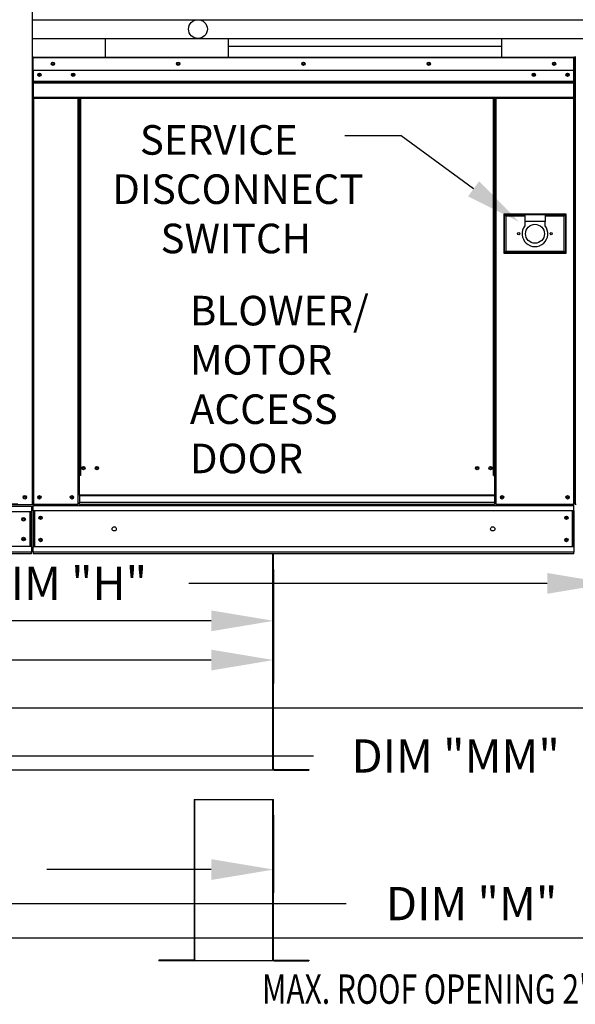
# Model space of a CAD drawing. Extents: x 7 to 1595, y -40 to 190.
# Drawn here: x 128 to 155, y 62 to 109 of the extents above; entities that cross this region are included whole.
import ezdxf

# ---------------------------------------------------------------- set-up
doc = ezdxf.new("R2010")
doc.units = 0
doc.header["$LTSCALE"] = 4
doc.header["$MEASUREMENT"] = 0
doc.layers.get('0').update_dxf_attribs({"linetype": 'CONTINUOUS'})
doc.layers.get('Defpoints').update_dxf_attribs({"linetype": 'CONTINUOUS'})
doc.styles.get("Standard").update_dxf_attribs({"font": 'TXT.shx', "height": 1.6})
doc.dimstyles.new('MOD', dxfattribs={"dimscale": 1.5, "dimtxt": 1.2, "dimasz": 2, "dimexe": 0.75, "dimexo": 0.5, "dimgap": 1, "dimtad": 0, "dimtih": 1, "dimtoh": 1, "dimzin": 0, "dimdsep": 46, "dimtxsty": 'Standard', "dimcen": 0.09, "dimadec": 0, "dimazin": 0, "dimtfac": 1, "dimtofl": 0, "dimtmove": 0, "dimatfit": 3, "dimfxl": 1, "dimtolj": 1, "dimtzin": 0, "dimarcsym": 0})

# ---------------------------------------------------------------- blocks, each defined once
blk = doc.blocks.new('*D20')
at = {"color": 0, "lineweight": -2, "transparency": 16777216}
for p, q in [((156.68, 87.976), (156.68, 81.083)), ((86.013, 82.882), (86.013, 81.083)), ((89.013, 82.208), (124.395, 82.208)), ((153.68, 82.208), (136.462, 82.208))]:
    blk.add_line(p, q, dxfattribs=at)
at = {"color": 0, "transparency": 16777216}
for points in [[(89.013, 82.708), (89.013, 81.708), (86.013, 82.208)], [(153.68, 82.708), (153.68, 81.708), (156.68, 82.208)]]:
    blk.add_solid(points, dxfattribs=at)
at = {"layer": 'Defpoints', "color": 0, "transparency": 16777216}
for p in [(156.68, 88.726), (86.013, 83.632), (156.68, 82.208)]:
    blk.add_point(p, dxfattribs=at)
at = {"color": 0, "transparency": 16777216, "insert": (130.429, 82.208), "char_height": 1.6, "attachment_point": 5}
blk.add_mtext('\\A1;DIM "H"', dxfattribs=at)
blk = doc.blocks.new('*D19')
at = {"color": 0, "lineweight": -2, "transparency": 16777216}
for p, q in [((57.85, 83.2), (57.85, 75.08)), ((181.545, 82.883), (181.545, 75.08)), ((60.85, 76.205), (113.664, 76.205)), ((178.545, 76.205), (125.731, 76.205))]:
    blk.add_line(p, q, dxfattribs=at)
at = {"color": 0, "transparency": 16777216}
for points in [[(60.85, 76.705), (60.85, 75.705), (57.85, 76.205)], [(178.545, 76.705), (178.545, 75.705), (181.545, 76.205)]]:
    blk.add_solid(points, dxfattribs=at)
at = {"layer": 'Defpoints', "color": 0, "transparency": 16777216}
for p in [(57.85, 83.95), (181.545, 83.633), (181.545, 76.205)]:
    blk.add_point(p, dxfattribs=at)
at = {"color": 0, "transparency": 16777216, "insert": (119.697, 76.205), "char_height": 1.6, "attachment_point": 5}
blk.add_mtext('\\A1;DIM "M"', dxfattribs=at)
blk = doc.blocks.new('*D18')
at = {"color": 0, "lineweight": -2, "transparency": 16777216}
for p, q in [((57.85, 83.2), (57.85, 77.398)), ((140.535, 82.882), (140.535, 77.398)), ((60.85, 78.523), (93.159, 78.523)), ((137.535, 78.523), (105.226, 78.523))]:
    blk.add_line(p, q, dxfattribs=at)
at = {"color": 0, "transparency": 16777216}
for points in [[(60.85, 79.023), (60.85, 78.023), (57.85, 78.523)], [(137.535, 79.023), (137.535, 78.023), (140.535, 78.523)]]:
    blk.add_solid(points, dxfattribs=at)
at = {"layer": 'Defpoints', "color": 0, "transparency": 16777216}
for p in [(57.85, 83.95), (140.535, 83.632), (140.535, 78.523)]:
    blk.add_point(p, dxfattribs=at)
at = {"color": 0, "transparency": 16777216, "insert": (99.192, 78.523), "char_height": 1.6, "attachment_point": 5}
blk.add_mtext('\\A1;DIM "L"', dxfattribs=at)
blk = doc.blocks.new('*D17')
at = {"color": 0, "lineweight": -2, "transparency": 16777216}
for p, q in [((140.535, 82.882), (140.535, 79.283)), ((86.955, 82.202), (86.955, 79.283)), ((89.955, 80.408), (107.712, 80.408)), ((137.535, 80.408), (119.779, 80.408))]:
    blk.add_line(p, q, dxfattribs=at)
at = {"color": 0, "transparency": 16777216}
for points in [[(89.955, 80.908), (89.955, 79.908), (86.955, 80.408)], [(137.535, 80.908), (137.535, 79.908), (140.535, 80.408)]]:
    blk.add_solid(points, dxfattribs=at)
at = {"layer": 'Defpoints', "color": 0, "transparency": 16777216}
for p in [(140.535, 83.632), (86.955, 82.952), (140.535, 80.408)]:
    blk.add_point(p, dxfattribs=at)
at = {"color": 0, "transparency": 16777216, "insert": (113.745, 80.408), "char_height": 1.6, "attachment_point": 5}
blk.add_mtext('\\A1;DIM "K"', dxfattribs=at)
blk = doc.blocks.new('*D15')
at = {"color": 0, "lineweight": -2, "transparency": 16777216}
for p, q in [((57.85, 71.066), (57.85, 65.692)), ((181.545, 71.067), (181.545, 65.692)), ((60.85, 66.817), (144.016, 66.817)), ((178.545, 66.817), (156.083, 66.817))]:
    blk.add_line(p, q, dxfattribs=at)
at = {"color": 0, "transparency": 16777216}
for points in [[(60.85, 67.317), (60.85, 66.317), (57.85, 66.817)], [(178.545, 67.317), (178.545, 66.317), (181.545, 66.817)]]:
    blk.add_solid(points, dxfattribs=at)
at = {"layer": 'Defpoints', "color": 0, "transparency": 16777216}
for p in [(57.85, 71.816), (181.545, 71.817), (181.545, 66.817)]:
    blk.add_point(p, dxfattribs=at)
at = {"color": 0, "transparency": 16777216, "insert": (150.049, 66.817), "char_height": 1.6, "attachment_point": 5}
blk.add_mtext('\\A1;DIM "M"', dxfattribs=at)
blk = doc.blocks.new('*D14')
at = {"color": 0, "lineweight": -2, "transparency": 16777216}
for p, q in [((57.85, 71.066), (57.85, 67.33)), ((140.535, 71.066), (140.535, 67.33)), ((60.85, 68.455), (117.572, 68.455)), ((137.535, 68.455), (129.639, 68.455))]:
    blk.add_line(p, q, dxfattribs=at)
at = {"color": 0, "transparency": 16777216}
for points in [[(60.85, 68.955), (60.85, 67.955), (57.85, 68.455)], [(137.535, 68.955), (137.535, 67.955), (140.535, 68.455)]]:
    blk.add_solid(points, dxfattribs=at)
at = {"layer": 'Defpoints', "color": 0, "transparency": 16777216}
for p in [(57.85, 71.816), (140.535, 71.816), (140.535, 68.455)]:
    blk.add_point(p, dxfattribs=at)
at = {"color": 0, "transparency": 16777216, "insert": (123.605, 68.455), "char_height": 1.6, "attachment_point": 5}
blk.add_mtext('\\A1;DIM "L"', dxfattribs=at)
blk = doc.blocks.new('*D27')
at = {"color": 0, "lineweight": -2, "transparency": 16777216}
for p, q in [((57.85, 83.518), (57.85, 72.788)), ((207.789, 82.138), (207.789, 72.788)), ((60.85, 73.913), (142.449, 73.913)), ((204.789, 73.913), (156.116, 73.913))]:
    blk.add_line(p, q, dxfattribs=at)
at = {"color": 0, "transparency": 16777216}
for points in [[(60.85, 74.413), (60.85, 73.413), (57.85, 73.913)], [(204.789, 74.413), (204.789, 73.413), (207.789, 73.913)]]:
    blk.add_solid(points, dxfattribs=at)
at = {"layer": 'Defpoints', "color": 0, "transparency": 16777216}
for p in [(57.85, 84.268), (207.789, 82.888), (207.789, 73.913)]:
    blk.add_point(p, dxfattribs=at)
at = {"color": 0, "transparency": 16777216, "insert": (149.283, 73.913), "char_height": 1.6, "attachment_point": 5}
blk.add_mtext('\\A1;DIM "MM"', dxfattribs=at)
blk = doc.blocks.new('*D28')
at = {"color": 0, "lineweight": -2, "transparency": 16777216}
for p, q in [((57.878, 71.066), (57.878, 64.042)), ((207.789, 71.067), (207.789, 64.042)), ((60.878, 65.167), (158.908, 65.167)), ((204.789, 65.167), (172.575, 65.167))]:
    blk.add_line(p, q, dxfattribs=at)
at = {"color": 0, "transparency": 16777216}
for points in [[(60.878, 65.667), (60.878, 64.667), (57.878, 65.167)], [(204.789, 65.667), (204.789, 64.667), (207.789, 65.167)]]:
    blk.add_solid(points, dxfattribs=at)
at = {"layer": 'Defpoints', "color": 0, "transparency": 16777216}
for p in [(57.878, 71.816), (207.789, 71.817), (207.789, 65.167)]:
    blk.add_point(p, dxfattribs=at)
at = {"color": 0, "transparency": 16777216, "insert": (165.741, 65.167), "char_height": 1.6, "attachment_point": 5}
blk.add_mtext('\\A1;DIM "MM"', dxfattribs=at)
blk = doc.blocks.new('*D29')
at = {"color": 0, "lineweight": -2, "transparency": 16777216}
for p, q in [((119.546, 125.89), (119.546, 131.17)), ((119.546, 131.17), (122.546, 131.17)), ((133.484, 125.89), (118.421, 125.89)), ((119.546, 89.018), (119.546, 122.89)), ((128.247, 86.018), (118.421, 86.018))]:
    blk.add_line(p, q, dxfattribs=at)
at = {"color": 0, "transparency": 16777216}
for points in [[(119.046, 122.89), (120.046, 122.89), (119.546, 125.89)], [(119.046, 89.018), (120.046, 89.018), (119.546, 86.018)]]:
    blk.add_solid(points, dxfattribs=at)
at = {"layer": 'Defpoints', "color": 0, "transparency": 16777216}
for p in [(119.546, 125.89), (134.234, 125.89), (128.997, 86.018)]:
    blk.add_point(p, dxfattribs=at)
at = {"color": 0, "transparency": 16777216, "insert": (129.38, 131.17), "char_height": 1.6, "attachment_point": 5}
blk.add_mtext('\\A1;DIM "EE"', dxfattribs=at)
blk = doc.blocks.new('*D30')
at = {"color": 0, "lineweight": -2, "transparency": 16777216}
for p, q in [((116.332, 125.89), (116.332, 134.244)), ((116.332, 134.244), (119.332, 134.244)), ((133.484, 125.89), (115.207, 125.89)), ((116.332, 86.635), (116.332, 122.89)), ((128.227, 83.635), (115.207, 83.635))]:
    blk.add_line(p, q, dxfattribs=at)
at = {"color": 0, "transparency": 16777216}
for points in [[(115.832, 122.89), (116.832, 122.89), (116.332, 125.89)], [(115.832, 86.635), (116.832, 86.635), (116.332, 83.635)]]:
    blk.add_solid(points, dxfattribs=at)
at = {"layer": 'Defpoints', "color": 0, "transparency": 16777216}
for p in [(116.332, 125.89), (134.234, 125.89), (128.977, 83.635)]:
    blk.add_point(p, dxfattribs=at)
at = {"color": 0, "transparency": 16777216, "insert": (126.165, 134.244), "char_height": 1.6, "attachment_point": 5}
blk.add_mtext('\\A1;DIM "DD"', dxfattribs=at)

msp = doc.modelspace()

# ---------------------------------------------------------------- linework, layer by layer
for p, q in [((128.93, 114.738), (128.93, 85.992)), ((146.657, 103.717), (143.957, 103.717)), ((150.145, 101.173), (146.657, 103.717)), ((140.504, 73.238), (86.986, 73.237)), ((136.716, 71.816), (140.535, 71.816)), ((140.504, 64.069), (135.019, 64.069))]:
    msp.add_line(p, q)
at = {"color": 7}
for p, q in [((128.93, 109.298), (136.9, 109.297)), ((136.9, 109.297), (163.629, 109.297)), ((128.93, 108.394), (136.9, 108.393)), ((132.434, 108.394), (132.434, 107.497)), ((136.9, 108.393), (163.629, 108.393)), ((138.359, 108.397), (138.359, 107.497)), ((151.505, 107.497), (151.505, 108.395)), ((151.505, 108.015), (138.359, 108.015))]:
    msp.add_line(p, q, dxfattribs=at)
at = {"color": 7, "linetype": 'Continuous'}
for p, q in [((128.954, 107.459), (128.93, 107.459)), ((128.93, 107.459), (128.93, 106.853)), ((128.954, 107.459), (128.954, 106.853)), ((128.974, 107.456), (128.954, 107.456)), ((128.974, 107.502), (154.964, 107.502)), ((128.974, 107.498), (128.974, 107.502)), ((128.974, 107.479), (128.974, 107.502)), ((128.974, 107.502), (128.974, 107.502)), ((128.974, 107.498), (128.974, 107.459)), ((128.974, 107.479), (128.974, 107.479)), ((154.964, 107.459), (128.974, 107.459)), ((128.974, 106.853), (128.974, 107.459)), ((154.964, 107.498), (154.964, 107.502)), ((154.964, 107.502), (154.965, 107.502)), ((154.964, 107.459), (154.964, 107.498)), ((154.964, 107.479), (154.965, 107.479)), ((154.964, 106.853), (154.964, 107.459)), ((154.985, 107.456), (154.964, 107.456)), ((154.965, 107.479), (154.965, 107.502)), ((154.985, 103.026), (154.985, 107.459)), ((154.985, 107.459), (155.009, 107.459)), ((155.009, 107.459), (155.009, 103.026)), ((155.009, 103.026), (155.009, 107.459)), ((155.032, 107.459), (155.009, 107.459)), ((155.032, 107.459), (155.032, 103.026)), ((155.053, 107.456), (155.032, 107.456)), ((128.954, 106.853), (128.93, 106.853)), ((128.954, 106.853), (128.954, 86.018)), ((154.964, 106.853), (128.974, 106.853)), ((128.977, 106.853), (128.977, 106.346)), ((154.66, 106.694), (154.66, 106.61)), ((154.962, 106.346), (154.962, 106.853)), ((128.977, 106.346), (154.962, 106.346)), ((128.977, 106.346), (128.977, 106.326)), ((154.962, 106.326), (128.977, 106.326)), ((128.977, 106.295), (128.977, 106.326)), ((128.977, 106.295), (154.962, 106.295)), ((128.977, 106.252), (128.977, 106.295)), ((154.962, 106.252), (128.977, 106.252)), ((128.977, 106.252), (128.977, 105.562)), ((154.962, 106.326), (154.962, 106.346)), ((154.962, 106.295), (154.962, 106.326)), ((154.962, 106.295), (154.962, 106.252)), ((154.962, 105.562), (154.962, 106.252)), ((154.962, 105.562), (128.977, 105.562)), ((128.977, 105.562), (128.977, 105.518)), ((154.962, 105.518), (154.962, 105.562)), ((128.977, 105.518), (154.962, 105.518)), ((128.997, 105.518), (128.997, 86.018)), ((131.125, 105.518), (131.125, 87.392)), ((131.168, 105.518), (131.168, 87.392)), ((131.188, 105.518), (131.188, 87.392)), ((131.209, 105.518), (131.209, 87.392)), ((131.252, 105.518), (131.252, 87.392)), ((151.107, 87.392), (151.107, 105.518)), ((151.15, 87.392), (151.15, 105.518)), ((151.171, 87.392), (151.171, 105.518)), ((151.191, 87.392), (151.191, 105.518)), ((151.234, 87.392), (151.234, 105.518)), ((154.942, 105.518), (154.942, 86.018)), ((154.985, 103.026), (154.985, 86.018)), ((154.985, 103.026), (155.009, 103.026)), ((155.032, 103.026), (155.009, 103.026)), ((155.032, 103.026), (155.032, 86.016)), ((151.6, 99.953), (151.6, 98.069)), ((154.589, 99.953), (151.6, 99.953)), ((151.633, 98.102), (151.633, 99.92)), ((151.633, 99.92), (152.607, 99.92)), ((151.633, 99.92), (151.698, 99.855)), ((151.698, 99.855), (151.698, 98.166)), ((152.607, 99.855), (151.698, 99.855)), ((152.607, 99.92), (152.607, 99.596)), ((153.582, 99.92), (152.607, 99.92)), ((153.582, 99.92), (153.582, 99.596)), ((153.582, 99.92), (154.556, 99.92)), ((154.491, 99.855), (153.582, 99.855)), ((154.556, 99.92), (154.491, 99.855)), ((154.491, 98.166), (154.491, 99.855)), ((154.556, 99.92), (154.556, 98.102)), ((154.589, 98.069), (154.589, 99.953)), ((153.582, 99.596), (152.607, 99.596)), ((152.607, 99.596), (152.607, 99.39)), ((153.582, 99.39), (153.582, 99.596)), ((151.6, 98.069), (154.589, 98.069)), ((151.698, 98.166), (151.633, 98.102)), ((154.556, 98.102), (151.633, 98.102)), ((151.698, 98.166), (154.491, 98.166)), ((154.491, 98.166), (154.556, 98.102)), ((131.168, 87.392), (131.125, 87.392)), ((131.125, 87.392), (131.125, 86.018)), ((131.209, 87.349), (131.125, 87.349)), ((131.209, 87.392), (131.168, 87.392)), ((131.252, 87.392), (131.209, 87.392)), ((131.209, 86.444), (131.209, 87.392)), ((151.107, 87.392), (151.15, 87.392)), ((151.191, 87.392), (151.15, 87.392)), ((151.15, 87.392), (151.15, 86.444)), ((151.234, 87.349), (151.15, 87.349)), ((151.234, 87.392), (151.191, 87.392)), ((151.234, 86.018), (151.234, 87.392)), ((151.15, 86.444), (131.209, 86.444)), ((131.209, 86.444), (131.209, 86.431)), ((131.209, 86.431), (151.15, 86.431)), ((131.209, 86.431), (131.209, 86.09)), ((151.15, 86.431), (151.15, 86.444)), ((151.15, 86.431), (151.15, 86.09)), ((99.576, 85.924), (128.905, 85.924)), ((128.905, 85.649), (99.576, 85.649)), ((125.878, 85.998), (128.884, 85.998)), ((128.831, 83.982), (128.831, 85.649)), ((128.853, 85.649), (128.853, 83.982)), ((128.88, 85.998), (128.927, 85.998)), ((128.884, 85.998), (128.93, 85.998)), ((128.884, 85.992), (128.927, 85.992)), ((128.887, 85.992), (128.93, 85.992)), ((128.905, 85.924), (128.905, 83.982)), ((128.954, 86.018), (128.997, 86.018)), ((128.977, 86.018), (128.977, 85.949)), ((128.977, 85.949), (154.962, 85.949)), ((128.977, 85.693), (128.977, 85.949)), ((154.962, 85.693), (128.977, 85.693)), ((128.977, 85.693), (128.977, 83.96)), ((128.997, 86.018), (131.125, 86.018)), ((129.026, 85.693), (129.026, 83.96)), ((129.046, 85.693), (129.046, 83.96)), ((131.209, 86.062), (131.125, 86.062)), ((131.209, 86.018), (131.125, 86.018)), ((151.15, 86.09), (131.209, 86.09)), ((131.209, 86.018), (131.209, 86.09)), ((131.209, 86.018), (151.15, 86.018)), ((151.15, 86.09), (151.15, 86.018)), ((151.234, 86.062), (151.15, 86.062)), ((151.234, 86.018), (151.15, 86.018)), ((151.234, 86.018), (154.942, 86.018)), ((154.893, 83.96), (154.893, 85.693)), ((154.913, 85.693), (154.913, 83.96)), ((154.942, 86.018), (154.985, 86.018)), ((154.962, 85.949), (154.962, 86.018)), ((154.962, 85.693), (154.962, 85.949)), ((154.962, 85.693), (154.962, 83.96)), ((155.032, 86.016), (155.076, 86.016)), ((128.905, 83.982), (99.576, 83.982)), ((128.905, 83.982), (128.905, 83.707)), ((154.962, 83.96), (128.977, 83.96)), ((128.977, 83.704), (128.977, 83.96)), ((154.962, 83.96), (154.962, 83.704)), ((128.905, 83.707), (99.576, 83.707)), ((128.905, 83.633), (99.576, 83.633)), ((128.905, 83.633), (128.905, 83.707)), ((154.962, 83.704), (128.977, 83.704)), ((128.977, 83.704), (128.977, 83.635)), ((154.962, 83.635), (128.977, 83.635)), ((140.504, 73.288), (140.504, 83.632)), ((140.535, 73.289), (140.535, 83.632)), ((154.962, 83.635), (154.962, 83.704)), ((140.504, 73.289), (140.531, 73.289)), ((140.504, 73.288), (140.504, 73.268)), ((140.504, 73.288), (140.535, 73.288)), ((140.504, 73.268), (140.504, 73.238)), ((140.531, 73.289), (140.535, 73.289)), ((140.535, 73.289), (140.535, 73.288)), ((140.555, 73.268), (142.232, 73.268)), ((140.555, 73.268), (140.555, 73.238)), ((140.555, 73.238), (142.232, 73.238)), ((142.232, 73.268), (142.232, 73.238)), ((136.716, 71.816), (136.716, 64.119)), ((136.747, 64.119), (136.747, 71.816)), ((140.504, 64.119), (140.504, 71.817)), ((140.535, 64.12), (140.535, 71.816)), ((135.019, 64.1), (135.019, 64.069)), ((136.697, 64.1), (135.019, 64.1)), ((136.697, 64.069), (135.019, 64.069)), ((136.697, 64.1), (136.697, 64.069)), ((136.716, 64.12), (136.716, 64.119)), ((136.72, 64.12), (136.716, 64.12)), ((136.747, 64.119), (136.716, 64.119)), ((136.747, 64.12), (136.72, 64.12)), ((136.747, 64.119), (136.747, 64.1)), ((136.747, 64.1), (136.747, 64.069)), ((140.504, 64.12), (140.531, 64.12)), ((140.504, 64.119), (140.504, 64.1)), ((140.504, 64.119), (140.535, 64.119)), ((140.504, 64.1), (140.504, 64.069)), ((140.531, 64.12), (140.535, 64.12)), ((140.535, 64.12), (140.535, 64.119)), ((140.555, 64.1), (142.232, 64.1)), ((140.555, 64.1), (140.555, 64.069)), ((140.555, 64.069), (142.232, 64.069)), ((142.232, 64.1), (142.232, 64.069))]:
    msp.add_line(p, q, dxfattribs=at)
for centre, radius in [((136.9, 108.845), 0.452), ((129.928, 107.178), 0.0812), ((129.928, 107.178), 0.0422), ((135.949, 107.178), 0.0812), ((135.949, 107.178), 0.0422), ((141.969, 107.178), 0.0812), ((141.969, 107.178), 0.0422), ((147.99, 107.178), 0.0812), ((147.99, 107.178), 0.0422), ((154.011, 107.178), 0.0812), ((154.011, 107.178), 0.0422), ((129.279, 106.652), 0.0812), ((129.279, 106.652), 0.0422), ((130.903, 106.652), 0.0812), ((130.903, 106.652), 0.0422), ((153.036, 106.652), 0.0812), ((153.036, 106.652), 0.0422), ((154.66, 106.652), 0.0812), ((154.66, 106.652), 0.0422), ((153.094, 99.011), 0.455), ((152.315, 99.011), 0.0536), ((153.874, 99.011), 0.0536), ((131.395, 87.746), 0.0812), ((131.395, 87.746), 0.0422), ((132.044, 87.746), 0.0812), ((132.044, 87.746), 0.0422), ((150.315, 87.746), 0.0812), ((150.315, 87.746), 0.0422), ((150.964, 87.746), 0.0812), ((150.964, 87.746), 0.0422), ((128.581, 86.347), 0.0873), ((128.581, 86.347), 0.0454), ((129.279, 86.343), 0.0812), ((129.279, 86.343), 0.0422), ((130.843, 86.343), 0.0812), ((130.843, 86.343), 0.0422), ((151.516, 86.343), 0.0812), ((151.516, 86.343), 0.0422), ((154.66, 86.343), 0.0812), ((154.66, 86.343), 0.0422), ((128.521, 85.292), 0.0873), ((128.521, 85.292), 0.0454), ((129.335, 85.361), 0.0812), ((129.335, 85.361), 0.0422), ((154.604, 85.361), 0.0812), ((154.604, 85.361), 0.0422), ((132.875, 84.827), 0.102), ((151.064, 84.827), 0.102), ((128.521, 84.339), 0.0873), ((128.521, 84.339), 0.0454), ((129.335, 84.293), 0.0812), ((129.335, 84.293), 0.0422), ((154.604, 84.293), 0.0812), ((154.604, 84.293), 0.0422)]:
    msp.add_circle(centre, radius, dxfattribs=at)
for centre, radius, start, end in [((128.974, 107.459), 0.0435, 90, 180), ((128.974, 107.459), 0.0201, 90, 180), ((154.965, 107.459), 0.0435, 0, 90), ((154.965, 107.459), 0.0201, 0, 90), ((155.052, 107.459), 0.0435, 90, 180), ((154.965, 103.026), 0.0435, 297.5606, 0), ((155.052, 103.026), 0.0435, 180, 242.4394), ((153.094, 99.011), 0.617, 142.1364, 37.8636), ((140.555, 73.288), 0.0503, 180, 270), ((140.555, 73.288), 0.0197, 180, 270), ((136.697, 64.119), 0.0197, 270, 0), ((136.697, 64.119), 0.0503, 270, 0), ((140.555, 64.119), 0.0503, 180, 270), ((140.555, 64.119), 0.0197, 180, 270)]:
    msp.add_arc(centre, radius, start, end, dxfattribs=at)
msp.add_solid([(149.88, 100.809), (150.411, 101.536), (152.327, 99.582)])

# ---------------------------------------------------------------- texts
for s, height, p in [('SERVICE ', 1.421, (134.107, 102.809)), ('DISCONNECT ', 1.42104, (132.778, 100.441)), ('SWITCH', 1.421, (135.1, 98.072)), ('BLOWER/', 1.421, (136.51, 94.606)), ('MOTOR', 1.421, (136.51, 92.238)), ('ACCESS', 1.421, (136.51, 89.869)), ('DOOR', 1.421, (136.51, 87.501))]:
    msp.add_text(s, height=height, dxfattribs=at).set_placement(p)
at = {"width": 0.75}
msp.add_text('MAX. ROOF OPENING 2" SMALLER THAN CURB OPENING DIMENSION', height=1.41, dxfattribs=at).set_placement((139.976, 62.004))

# ---------------------------------------------------------------- dimensions: what is measured, and where the dimension line sits
for base, p1, text, picture, middle in [((116.332, 125.89), (128.977, 83.635), 'DIM "DD"', '*D30', (126.165, 134.244)), ((119.546, 125.89), (128.997, 86.018), 'DIM "EE"', '*D29', (129.38, 131.17))]:
    dim = msp.add_linear_dim(base=base, p1=p1, p2=(134.234, 125.89), angle=90, text=text, dimstyle='MOD', override={"dimpost": '"'})
    dim.commit()
    dim.dimension.update_dxf_attribs({"geometry": picture, "text_midpoint": middle, "dimtype": 160})
for base, p1, p2, text, picture, middle in [((156.68, 82.208), (86.013, 83.632), (156.68, 88.726), 'DIM "H"', '*D20', (130.429, 82.208)), ((207.789, 73.913), (57.85, 84.268), (207.789, 82.888), 'DIM "MM"', '*D27', (149.283, 73.913)), ((181.545, 76.205), (57.85, 83.95), (181.545, 83.633), 'DIM "M"', '*D19', (119.697, 76.205)), ((181.545, 66.817), (57.85, 71.816), (181.545, 71.817), 'DIM "M"', '*D15', (150.049, 66.817)), ((140.535, 68.455), (57.85, 71.816), (140.535, 71.816), 'DIM "L"', '*D14', (123.605, 68.455)), ((207.789, 65.167), (57.878, 71.816), (207.789, 71.817), 'DIM "MM"', '*D28', (165.741, 65.167))]:
    dim = msp.add_linear_dim(base=base, p1=p1, p2=p2, text=text, dimstyle='MOD', override={"dimpost": '"'})
    dim.commit()
    dim.dimension.update_dxf_attribs({"geometry": picture, "text_midpoint": middle, "dimtype": 160})
for base, p1, text, picture, middle in [((140.535, 78.523), (57.85, 83.95), 'DIM "L"', '*D18', (99.192, 78.523)), ((140.535, 80.408), (86.955, 82.952), 'DIM "K"', '*D17', (113.745, 80.408))]:
    dim = msp.add_linear_dim(base=base, p1=p1, p2=(140.535, 83.632), text=text, dimstyle='MOD', override={"dimpost": '"'})
    dim.commit()
    dim.dimension.update_dxf_attribs({"geometry": picture, "text_midpoint": middle})

doc.saveas('drawing.dxf')
